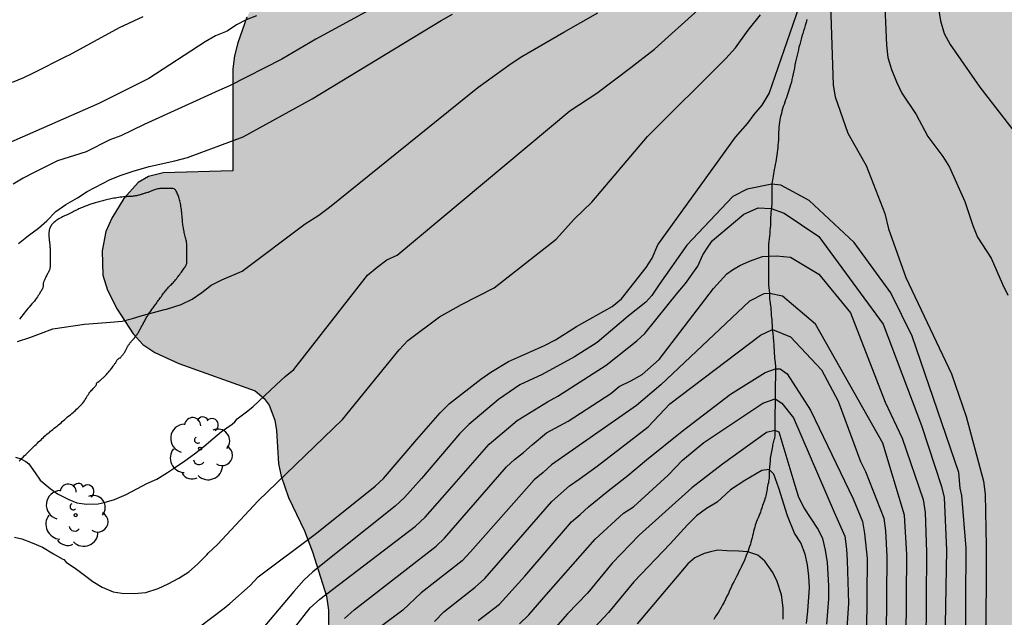
# Model space of a CAD drawing. Units: millimetres. Extents: x 584843 to 585194, y 4793790 to 4794040.
# Drawn here: x 585125 to 585161, y 4793880 to 4793902 of the extents above; entities that cross this region are included whole.
import ezdxf

# ---------------------------------------------------------------- set-up
doc = ezdxf.new("R2010")
doc.units = ezdxf.units.MM
for name, color, linetype in [('020104', 34, 'Continuous'), ('050103', 4, 'Continuous'), ('070104', 3, 'Continuous'), ('100106', 63, 'Continuous'), ('100202', 3, 'Continuous'), ('990504', 63, 'Continuous')]:
    doc.layers.add(name, color=color, linetype=linetype)
doc.layers.add('020105', color=24, linetype='Continuous', lineweight=30)

# ---------------------------------------------------------------- blocks, each defined once
blk = doc.blocks.new('ARBOL')
blk.add_circle((0, 0), 0.0587)
for centre, radius, start, end in [((-0.28, 0.855), 0.3, 359.2878, 173.6078), ((0.097, 0.97), 0.21, 23.1565, 160.4665), ((0.438, 0.881), 0.24, 301.578, 139.328), ((-0.564, 0.381), 0.532, 92.28, 254.58), ((-0.091, 0.321), 0.12, 119.14, 310.56), ((0.656, 0.288), 0.443, 319.8556, 114.7656), ((0.819, -0.249), 0.383, 235.5275, 62.0275), ((-0.556, -0.339), 0.555, 142.64, 266.54), ((-0.039, -0.384), 0.21, 189.64, 323.88), ((0.299, -0.624), 0.532, 224.67, 0.24), ((-0.301, -0.676), 0.45, 213.78, 295.32)]:
    blk.add_arc(centre, radius, start, end)

msp = doc.modelspace()

# ---------------------------------------------------------------- hatches: boundary and pattern name
at = {"layer": '990504'}
msp.add_hatch(color=256, dxfattribs=at).paths.add_polyline_path([(585127.957, 4793790.177), (585194.065, 4793790.176), (585194.067, 4793877.966), (585192.7, 4793878.679), (585192.024, 4793879.243), (585191.612, 4793879.735), (585191.216, 4793880.335), (585191.18, 4793881.083), (585190.932, 4793881.927), (585190.172, 4793883.663), (585189.844, 4793884.307), (585189.448, 4793884.911), (585188.612, 4793885.935), (585186.912, 4793887.851), (585186.764, 4793888.179), (585186.696, 4793888.567), (585186.728, 4793889.115), (585187.008, 4793889.767), (585187.332, 4793890.251), (585188.136, 4793891.247), (585188.896, 4793892.427), (585189.024, 4793892.563), (585190.344, 4793893.327), (585191.388, 4793894.219), (585192, 4793894.919), (585193.304, 4793896.675), (585193.556, 4793897.199), (585193.7, 4793897.735), (585193.748, 4793898.467), (585193.716, 4793898.855), (585193.592, 4793899.479), (585193.424, 4793899.915), (585193.18, 4793900.335), (585192.74, 4793900.883), (585191.852, 4793901.862), (585191.38, 4793902.318), (585190.888, 4793902.718), (585190.216, 4793903.214), (585189.684, 4793903.534), (585188.932, 4793903.843), (585188.332, 4793903.971), (585187.545, 4793903.991), (585186.961, 4793903.919), (585186.597, 4793903.795), (585186.113, 4793903.511), (585185.833, 4793903.295), (585185.589, 4793903.039), (585184.941, 4793902.223), (585184.293, 4793901.323), (585184.009, 4793901.067), (585183.689, 4793900.875), (585183.185, 4793900.735), (585182.701, 4793900.731), (585182.385, 4793900.807), (585181.953, 4793901.015), (585181.601, 4793901.283), (585181.341, 4793901.587), (585181.229, 4793901.799), (585181.181, 4793902.107), (585181.193, 4793902.915), (585181.705, 4793904.059), (585181.849, 4793904.515), (585181.861, 4793905.735), (585181.825, 4793906.279), (585181.705, 4793906.759), (585181.433, 4793907.415), (585181.137, 4793907.903), (585180.701, 4793908.479), (585180.325, 4793908.847), (585180.041, 4793909.035), (585179.745, 4793909.167), (585179.057, 4793909.339), (585178.497, 4793909.419), (585177.485, 4793909.491), (585175.077, 4793909.511), (585173.837, 4793909.603), (585172.877, 4793909.779), (585172.457, 4793909.931), (585172.085, 4793910.123), (585171.737, 4793910.399), (585171.341, 4793910.855), (585170.885, 4793911.459), (585170.209, 4793912.503), (585169.593, 4793913.579), (585168.753, 4793915.275), (585168.477, 4793915.923), (585168.325, 4793916.551), (585168.273, 4793917.495), (585168.289, 4793922.054), (585168.437, 4793922.874), (585168.933, 4793924.658), (585169.021, 4793925.566), (585169.01, 4793926.03), (585168.898, 4793926.706), (585168.77, 4793927.122), (585168.382, 4793928.07), (585168.294, 4793928.434), (585168.266, 4793929.022), (585168.358, 4793929.61), (585169.27, 4793931.866), (585169.622, 4793932.93), (585170.054, 4793934.678), (585170.506, 4793937.43), (585170.898, 4793938.81), (585171.21, 4793939.266), (585171.962, 4793940.086), (585172.506, 4793940.762), (585173.33, 4793942.042), (585173.798, 4793942.862), (585174.094, 4793943.642), (585174.426, 4793944.886), (585174.546, 4793945.662), (585174.55, 4793946.534), (585174.65, 4793946.85), (585174.814, 4793947.05), (585175.886, 4793948.086), (585176.81, 4793949.197), (585177.438, 4793950.109), (585177.758, 4793950.717), (585177.922, 4793951.125), (585178.046, 4793951.529), (585178.162, 4793952.125), (585178.21, 4793953.449), (585178.114, 4793954.169), (585177.758, 4793955.397), (585178.098, 4793955.781), (585179.122, 4793957.421), (585179.754, 4793958.765), (585179.934, 4793959.329), (585180.014, 4793959.785), (585180.054, 4793960.873), (585179.978, 4793961.985), (585179.818, 4793963.077), (585179.598, 4793963.937), (585179.59, 4793964.117), (585179.638, 4793964.205), (585180.066, 4793964.605), (585181.434, 4793966.329), (585181.754, 4793966.813), (585181.918, 4793967.137), (585182.082, 4793967.629), (585182.186, 4793968.233), (585182.202, 4793970.057), (585182.874, 4793970.925), (585183.118, 4793971.309), (585183.342, 4793971.813), (585183.542, 4793972.549), (585183.622, 4793973.289), (585183.618, 4793975.317), (585183.442, 4793976.197), (585183.026, 4793977.157), (585182.63, 4793977.865), (585181.978, 4793978.897), (585181.938, 4793979.085), (585181.806, 4793979.373), (585181.362, 4793980.077), (585180.966, 4793980.588), (585180.69, 4793980.824), (585180.286, 4793981.072), (585178.546, 4793981.837), (585178.226, 4793981.933), (585177.778, 4793982.005), (585176.926, 4793982.021), (585176.638, 4793981.985), (585176.015, 4793981.789), (585174.827, 4793981.145), (585174.151, 4793980.637), (585173.331, 4793979.701), (585172.939, 4793979.081), (585172.091, 4793977.489), (585171.687, 4793976.581), (585171.551, 4793976.041), (585171.511, 4793975.501), (585171.51, 4793973.205), (585171.558, 4793972.429), (585171.73, 4793971.497), (585172.198, 4793969.877), (585172.254, 4793969.441), (585172.246, 4793969.165), (585172.13, 4793968.717), (585171.914, 4793968.321), (585171.57, 4793967.921), (585171.106, 4793967.529), (585170.954, 4793967.461), (585170.486, 4793967.565), (585169.846, 4793967.601), (585169.43, 4793967.529), (585169.01, 4793967.393), (585167.222, 4793966.537), (585166.49, 4793966.073), (585165.61, 4793965.225), (585165.202, 4793964.961), (585162.743, 4793963.977), (585161.719, 4793963.609), (585161.163, 4793963.349), (585157.963, 4793961.354), (585157.611, 4793961.106), (585156.439, 4793960.134), (585155.855, 4793959.694), (585155.531, 4793959.518), (585154.795, 4793959.426), (585153.895, 4793959.422), (585153.263, 4793959.538), (585152.031, 4793959.938), (585151.483, 4793960.034), (585150.947, 4793960.014), (585150.599, 4793959.918), (585150.247, 4793959.762), (585149.711, 4793959.43), (585149.175, 4793959.03), (585148.183, 4793958.122), (585147.759, 4793957.642), (585147.039, 4793956.634), (585146.519, 4793955.998), (585145.995, 4793955.242), (585145.719, 4793954.718), (585145.607, 4793954.41), (585145.351, 4793953.31), (585145.067, 4793952.626), (585144.595, 4793951.854), (585144.131, 4793951.394), (585143.623, 4793951.154), (585143.155, 4793951.082), (585142.659, 4793951.15), (585141.651, 4793951.494), (585141.099, 4793951.506), (585140.695, 4793951.386), (585140.151, 4793951.07), (585139.607, 4793950.634), (585138.903, 4793949.974), (585138.499, 4793949.498), (585137.199, 4793948.77), (585136.763, 4793948.566), (585135.371, 4793948.194), (585134.527, 4793947.842), (585133.915, 4793947.478), (585133.687, 4793947.298), (585133.075, 4793946.666), (585132.787, 4793946.175), (585132.595, 4793945.503), (585132.571, 4793943.063), (585132.471, 4793942.575), (585132.283, 4793942.211), (585132.115, 4793941.987), (585131.331, 4793941.275), (585130.999, 4793940.871), (585130.735, 4793940.347), (585130.603, 4793939.891), (585130.559, 4793939.407), (585130.591, 4793938.723), (585130.815, 4793938.123), (585131.163, 4793937.651), (585132.043, 4793936.991), (585134.279, 4793935.555), (585135.739, 4793934.411), (585136.163, 4793934.147), (585136.675, 4793933.915), (585137.155, 4793933.787), (585137.615, 4793933.743), (585138.079, 4793933.751), (585138.847, 4793933.891), (585140.247, 4793934.295), (585140.854, 4793934.423), (585142.246, 4793934.555), (585142.87, 4793934.567), (585143.29, 4793934.523), (585143.706, 4793934.347), (585144.146, 4793934.015), (585144.37, 4793933.763), (585144.646, 4793933.355), (585144.958, 4793932.671), (585145.094, 4793932.255), (585145.146, 4793931.959), (585145.142, 4793929.219), (585144.978, 4793928.495), (585144.454, 4793927.131), (585144.206, 4793926.179), (585144.11, 4793925.351), (585144.11, 4793924.431), (585144.194, 4793923.975), (585144.442, 4793923.367), (585144.994, 4793922.459), (585145.958, 4793921.163), (585146.45, 4793920.271), (585146.698, 4793919.579), (585146.742, 4793918.823), (585146.642, 4793918.255), (585146.214, 4793917.347), (585145.434, 4793916.131), (585145.23, 4793915.499), (585145.15, 4793914.839), (585145.158, 4793913.915), (585145.282, 4793913.351), (585145.422, 4793913.019), (585146.306, 4793911.539), (585146.434, 4793911.135), (585146.45, 4793910.775), (585146.346, 4793910.471), (585146.102, 4793910.055), (585145.746, 4793909.687), (585145.29, 4793909.443), (585144.042, 4793908.991), (585143.818, 4793908.871), (585143.502, 4793908.647), (585142.886, 4793908.071), (585142.534, 4793907.803), (585139.878, 4793907.771), (585139.202, 4793907.627), (585138.326, 4793907.307), (585137.602, 4793906.956), (585136.218, 4793906.132), (585135.214, 4793905.388), (585134.546, 4793904.628), (585133.878, 4793903.6), (585133.282, 4793902.424), (585132.938, 4793901.464), (585132.818, 4793900.984), (585132.758, 4793900.504), (585132.754, 4793896.704), (585130.166, 4793896.628), (585129.618, 4793896.496), (585129.234, 4793896.268), (585128.698, 4793895.68), (585128.258, 4793894.944), (585128.034, 4793894.456), (585127.902, 4793893.732), (585127.926, 4793892.828), (585128.094, 4793892.264), (585128.454, 4793891.568), (585129.05, 4793890.648), (585129.406, 4793890.244), (585129.862, 4793889.956), (585130.754, 4793889.544), (585133.59, 4793888.52), (585133.926, 4793888.244), (585134.114, 4793887.988), (585134.318, 4793887.44), (585134.386, 4793887.052), (585134.462, 4793885.816), (585134.558, 4793885.348), (585134.83, 4793884.556), (585135.426, 4793883.316), (585135.726, 4793882.544), (585136.237, 4793880.888), (585136.321, 4793880.372), (585136.325, 4793879.28), (585136.253, 4793878.932), (585136.069, 4793878.56), (585135.621, 4793878.008), (585135.269, 4793877.416), (585134.945, 4793876.7), (585134.733, 4793876.068), (585134.597, 4793875.5), (585134.489, 4793874.764), (585134.469, 4793874.205), (585134.533, 4793873.621), (585134.629, 4793873.285), (585134.829, 4793872.817), (585135.565, 4793871.657), (585135.881, 4793871.273), (585137.905, 4793869.173), (585139.533, 4793867.237), (585139.921, 4793866.665), (585140.037, 4793866.253), (585140.033, 4793865.845), (585139.921, 4793865.545), (585138.629, 4793863.677), (585138.405, 4793863.257), (585138.305, 4793862.957), (585138.237, 4793862.493), (585138.217, 4793859.513), (585138.129, 4793859.113), (585137.781, 4793858.193), (585137.761, 4793857.493), (585137.701, 4793857.189), (585137.413, 4793856.265), (585137.313, 4793855.689), (585137.313, 4793855.029), (585137.525, 4793853.857), (585137.641, 4793852.637), (585137.853, 4793851.857), (585138.245, 4793850.897), (585138.737, 4793849.933), (585139.473, 4793848.921), (585140.221, 4793847.981), (585140.333, 4793847.821), (585140.457, 4793847.481), (585140.465, 4793847.061), (585140.329, 4793846.649), (585139.417, 4793845.377), (585139.113, 4793844.701), (585139.021, 4793844.597), (585139.049, 4793843.601), (585139.369, 4793841.117), (585139.501, 4793840.705), (585139.665, 4793840.453), (585140.748, 4793839.197), (585141.232, 4793838.773), (585142.876, 4793837.569), (585144.012, 4793836.673), (585144.58, 4793836.157), (585144.968, 4793835.641), (585145.052, 4793835.357), (585145.02, 4793834.873), (585144.196, 4793833.249), (585143.852, 4793832.266), (585143.816, 4793831.718), (585143.868, 4793831.254), (585144.048, 4793830.754), (585144.516, 4793830.046), (585144.748, 4793829.794), (585145.448, 4793829.186), (585145.984, 4793828.514), (585146.392, 4793828.074), (585147.064, 4793827.514), (585147.376, 4793827.178), (585147.564, 4793826.814), (585147.656, 4793826.21), (585147.612, 4793825.878), (585147.536, 4793825.662), (585147.392, 4793825.382), (585147.2, 4793825.166), (585146.348, 4793824.666), (585145.36, 4793824.174), (585143.98, 4793823.282), (585142.412, 4793822.358), (585141.848, 4793821.958), (585141.484, 4793821.634), (585141.28, 4793821.39), (585141.028, 4793820.974), (585140.784, 4793820.358), (585140.604, 4793819.642), (585140.588, 4793819.046), (585140.648, 4793818.734), (585140.944, 4793818.106), (585142.036, 4793816.422), (585142.492, 4793815.614), (585143.008, 4793814.494), (585143.024, 4793814.182), (585142.396, 4793813.698), (585141.936, 4793813.254), (585141.476, 4793812.75), (585141.08, 4793812.178), (585140.772, 4793811.542), (585140.524, 4793810.854), (585140.012, 4793808.926), (585139.76, 4793808.374), (585139.408, 4793807.79), (585139.068, 4793807.394), (585137.732, 4793806.062), (585136.56, 4793804.758), (585135.164, 4793803.371), (585134.84, 4793802.991), (585134.488, 4793802.471), (585134.272, 4793802.071), (585134.116, 4793801.635), (585134.032, 4793801.167), (585133.94, 4793800.135), (585133.772, 4793799.727), (585133.584, 4793799.451), (585133.228, 4793799.047), (585131.464, 4793797.375), (585131.128, 4793796.967), (585130.948, 4793796.679), (585130.72, 4793796.247), (585130.392, 4793795.423), (585130.048, 4793794.363), (585129.836, 4793793.871), (585129.764, 4793793.423), (585129.316, 4793792.623), (585128.732, 4793791.423)])

# ---------------------------------------------------------------- linework, layer by layer
at = {"layer": '020104', "flags": 128}
for points, elevation in [([(585158.292, 4793907.171), (585159.079, 4793902.28), (585159.213, 4793901.818), (585159.446, 4793901.402), (585160.548, 4793899.816), (585162.158, 4793897.733)], 39), ([(585124.675, 4793886.065), (585124.877, 4793885.997), (585125.055, 4793885.899), (585125.171, 4793885.807), (585125.405, 4793885.471), (585125.595, 4793885.209), (585125.957, 4793884.889), (585126.237, 4793884.693), (585126.651, 4793884.491), (585126.951, 4793884.367), (585127.311, 4793884.307), (585127.743, 4793884.325), (585127.975, 4793884.369), (585128.361, 4793884.483), (585128.789, 4793884.669), (585129.209, 4793884.899), (585129.555, 4793885.077), (585129.935, 4793885.237), (585130.327, 4793885.485), (585130.625, 4793885.687), (585130.971, 4793885.917), (585131.329, 4793886.179), (585131.677, 4793886.459), (585132.009, 4793886.743), (585132.337, 4793887.011), (585132.731, 4793887.289), (585132.833, 4793887.377), (585132.917, 4793887.481), (585133.263, 4793887.741), (585133.503, 4793887.933), (585134.369, 4793888.744), (585134.705, 4793889.064), (585135.031, 4793889.323), (585137.77, 4793892.822), (585138.124, 4793893.12), (585138.491, 4793893.394), (585138.874, 4793893.573), (585145.291, 4793898.935), (585146.293, 4793899.595), (585147.567, 4793900.546), (585147.903, 4793900.812), (585148.445, 4793901.225), (585148.962, 4793901.707), (585152.004, 4793904.441)], 39), ([(585131.015, 4793879.363), (585132.439, 4793880.449), (585132.648, 4793880.618), (585133.406, 4793881.282), (585133.698, 4793881.608), (585135.869, 4793883.234), (585138.052, 4793884.977), (585138.365, 4793885.272), (585139.6, 4793886.722), (585140.475, 4793887.713), (585140.821, 4793888.059), (585141.982, 4793888.96), (585142.356, 4793889.214), (585143.013, 4793889.616), (585144.348, 4793890.213), (585144.759, 4793890.423), (585145.538, 4793890.92), (585146.863, 4793891.661), (585147.217, 4793891.952), (585148.128, 4793893.11), (585148.352, 4793893.454), (585148.568, 4793893.952), (585151.452, 4793897.957), (585151.918, 4793898.483), (585152.156, 4793898.807), (585152.451, 4793899.154), (585152.712, 4793899.588), (585154.274, 4793904.109)], 37), ([(585154.936, 4793904.389), (585155.092, 4793899.886), (585155.165, 4793899.456), (585155.63, 4793898.107), (585156.316, 4793896.9), (585157.015, 4793895.125), (585157.142, 4793894.549), (585157.789, 4793892.735), (585159.487, 4793889.154), (585160.033, 4793887.574), (585160.679, 4793885.162), (585160.747, 4793884.688), (585160.775, 4793882.75), (585160.767, 4793878.897), (585160.515, 4793876.479), (585160.501, 4793875.351), (585160.521, 4793874.885), (585160.59, 4793874.437), (585161.154, 4793872.066), (585162.421, 4793867.858)], 37), ([(585140.105, 4793903.935), (585135.842, 4793901.597), (585134.577, 4793900.86), (585132.631, 4793899.861), (585132.239, 4793899.689), (585129.465, 4793898.427), (585128.585, 4793898.008), (585128.187, 4793897.854), (585127.304, 4793897.418), (585126.239, 4793897.075)], 42), ([(585156.988, 4793903.374), (585157.076, 4793901.382), (585157.125, 4793900.923), (585157.262, 4793900.474), (585157.441, 4793900.012), (585157.643, 4793899.59), (585158.179, 4793898.795), (585158.605, 4793897.989), (585159.164, 4793897.238), (585159.416, 4793896.846), (585159.993, 4793895.561), (585160.286, 4793894.673), (585160.462, 4793894.245), (585160.973, 4793893.461), (585161.385, 4793892.489), (585161.584, 4793892.081)], 38), ([(585133.635, 4793902.465), (585133.253, 4793902.317), (585132.888, 4793902.13), (585132.541, 4793901.905), (585132.112, 4793901.725), (585131.727, 4793901.501), (585129.629, 4793900.143), (585127.771, 4793899.211), (585124.105, 4793897.597)], 43), ([(585124.637, 4793883.085), (585124.911, 4793883.025), (585125.293, 4793882.875), (585125.671, 4793882.709), (585126.089, 4793882.463), (585126.403, 4793882.275), (585126.469, 4793882.253), (585126.557, 4793882.155), (585126.945, 4793881.893), (585127.243, 4793881.667), (585127.551, 4793881.441), (585127.895, 4793881.223), (585128.311, 4793881.047), (585128.623, 4793880.997), (585129.091, 4793880.993), (585129.523, 4793881.031), (585129.981, 4793881.171), (585130.357, 4793881.345), (585130.747, 4793881.557), (585131.117, 4793881.793), (585131.445, 4793882.077), (585131.785, 4793882.431), (585131.841, 4793882.49), (585132.19, 4793882.815), (585133.694, 4793884.435), (585136.842, 4793887.454), (585138.946, 4793890.052), (585139.273, 4793890.403), (585140.443, 4793891.278), (585141.258, 4793891.731), (585142.476, 4793892.352), (585144.789, 4793894.17), (585145.462, 4793894.92), (585146.108, 4793895.541), (585147.916, 4793897.662), (585148.186, 4793897.984), (585151.099, 4793900.879), (585151.454, 4793901.284), (585151.933, 4793901.943), (585152.391, 4793902.501)], 38), ([(585124.783, 4793894.003), (585125.155, 4793894.299), (585125.527, 4793894.579), (585125.839, 4793894.847), (585126.179, 4793895.191), (585126.551, 4793895.459), (585126.983, 4793895.705), (585127.338, 4793895.936), (585128.189, 4793896.378), (585128.606, 4793896.55), (585129.048, 4793896.697), (585129.644, 4793896.869), (585130.6, 4793897.074), (585131.069, 4793897.206), (585133.148, 4793897.975), (585135.711, 4793899.388), (585140.504, 4793902.292), (585140.929, 4793902.529)], 41), ([(585129.413, 4793902.437), (585128.529, 4793902.019), (585126.669, 4793901.011), (585126.559, 4793900.954)], 44), ([(585126.559, 4793900.954), (585126.165, 4793900.765), (585125.721, 4793900.541), (585125.357, 4793900.349), (585124.975, 4793900.167), (585124.553, 4793899.987)], 44), ([(585126.239, 4793897.075), (585125.367, 4793896.639), (585124.961, 4793896.433), (585124.585, 4793896.209)], 42), ([(585160.017, 4793878.78), (585160.037, 4793882.674), (585159.877, 4793884.631), (585159.808, 4793884.906), (585159.77, 4793885.484), (585158.028, 4793890.555), (585157.235, 4793892.176), (585155.865, 4793894.039), (585154.201, 4793895.601), (585153.14, 4793896.175), (585152.813, 4793896.216), (585151.888, 4793896.029), (585151.358, 4793895.757), (585149.649, 4793893.944), (585148.612, 4793892.475), (585148.341, 4793892.069), (585148.12, 4793891.824), (585147.458, 4793891.308), (585146.307, 4793890.324), (585145.473, 4793889.784), (585144.268, 4793889.127), (585143.438, 4793888.746), (585142.641, 4793888.201), (585141.535, 4793887.28), (585141.189, 4793886.93), (585139.772, 4793885.27), (585139.149, 4793884.565), (585138.793, 4793884.235), (585135.729, 4793881.799), (585135.4, 4793881.483), (585135.023, 4793881.064), (585133.738, 4793879.54)], 36), ([(585136.912, 4793880.055), (585137.265, 4793880.379), (585140.317, 4793882.755), (585140.633, 4793883.049), (585142.934, 4793885.698), (585143.231, 4793885.972), (585143.574, 4793886.239), (585143.892, 4793886.522), (585144.431, 4793886.96), (585145.229, 4793887.397), (585146.815, 4793888.432), (585147.134, 4793888.686), (585147.562, 4793888.899), (585147.982, 4793889.139), (585148.618, 4793889.685), (585150.635, 4793892.328), (585151.136, 4793892.873), (585151.342, 4793893.02), (585151.622, 4793893.183), (585151.976, 4793893.345), (585152.462, 4793893.521), (585152.686, 4793893.536), (585152.977, 4793893.551), (585153.508, 4793893.492), (585154.553, 4793892.858), (585155.74, 4793891.429), (585157.019, 4793888.109), (585157.656, 4793886.763), (585158.436, 4793884.484), (585158.511, 4793884.001), (585158.563, 4793882.521), (585158.531, 4793879.003)], 34), ([(585157.805, 4793879.284), (585157.825, 4793882.445), (585157.747, 4793883.9), (585156.94, 4793886.581), (585154.436, 4793891.002), (585153.199, 4793892.048), (585152.718, 4793892.151), (585152.506, 4793892.137), (585151.976, 4793891.857), (585148.676, 4793888.749), (585147.769, 4793887.983), (585144.983, 4793886.039), (585144.611, 4793885.773), (585144.298, 4793885.483), (585143.963, 4793885.222), (585141.598, 4793882.541), (585141.291, 4793882.203), (585139.762, 4793881.017), (585139.083, 4793880.366), (585138.303, 4793879.793)], 33), ([(585140.262, 4793879.95), (585140.603, 4793880.304), (585141.769, 4793881.221), (585142.121, 4793881.532), (585142.391, 4793881.844), (585144.621, 4793884.416), (585145.287, 4793884.99), (585145.639, 4793885.246), (585146.312, 4793885.73), (585148.21, 4793887.183), (585149.011, 4793888.048), (585152.388, 4793890.597), (585152.831, 4793890.807), (585153.508, 4793890.53), (585154.657, 4793889.301), (585155.275, 4793888.144), (585156.108, 4793885.896), (585156.291, 4793885.524), (585156.979, 4793883.795), (585157.033, 4793883.323), (585157.088, 4793882.368), (585157.065, 4793879.406)], 32), ([(585141.884, 4793879.991), (585142.679, 4793880.594), (585143.624, 4793881.638), (585145.36, 4793883.649), (585145.681, 4793883.922), (585145.987, 4793884.214), (585146.716, 4793884.805), (585147.456, 4793885.376), (585148.144, 4793885.96), (585149.478, 4793887.032), (585151.275, 4793888.402), (585152.556, 4793889.213), (585152.942, 4793889.345), (585153.116, 4793889.345), (585153.381, 4793889.154), (585154.25, 4793887.813), (585155.829, 4793884.513), (585156.176, 4793883.672), (585156.252, 4793883.218), (585156.35, 4793882.292), (585156.324, 4793879.527)], 31), ([(585154.852, 4793879.85), (585154.928, 4793880.79), (585154.932, 4793881.272), (585154.876, 4793882.139), (585154.801, 4793882.597), (585154.704, 4793883.04), (585154.506, 4793883.424), (585154.009, 4793884.181), (585153.807, 4793884.562), (585153.67, 4793885.009), (585153.08, 4793886.987), (585152.922, 4793887.053), (585152.609, 4793886.972), (585150.967, 4793885.793), (585149.832, 4793884.919), (585147.871, 4793883.154), (585146.863, 4793882.121), (585145.949, 4793881.007), (585145.205, 4793880.234), (585144.582, 4793879.524)], 29), ([(585154.093, 4793879.871), (585154.153, 4793880.338), (585154.204, 4793881.207), (585154.183, 4793881.634), (585154.138, 4793882.062), (585154.043, 4793882.451), (585153.886, 4793882.877), (585153.648, 4793883.232), (585153.389, 4793883.877), (585153.065, 4793884.908), (585152.888, 4793885.424), (585152.714, 4793885.6), (585152.431, 4793885.568), (585151.798, 4793885.188), (585151.268, 4793884.849), (585150.78, 4793884.386), (585150.381, 4793884.146), (585150.007, 4793883.874), (585149.672, 4793883.545), (585149.027, 4793882.841), (585147.67, 4793881.429), (585146.73, 4793880.286), (585143.645, 4793876.98)], 28), ([(585153.227, 4793880.031), (585153.227, 4793880.458), (585153.168, 4793880.945), (585153.006, 4793881.431), (585152.844, 4793881.77), (585152.549, 4793882.197), (585152.284, 4793882.418), (585151.911, 4793882.545), (585151.562, 4793882.565), (585151.135, 4793882.58), (585150.797, 4793882.595), (585150.531, 4793882.536), (585150.296, 4793882.477), (585149.942, 4793882.315), (585149.687, 4793882.091), (585147.803, 4793879.861)], 27)]:
    msp.add_lwpolyline(points, dxfattribs=dict(at, elevation=elevation))
at = {"layer": '020105', "flags": 128}
for points, elevation in [([(585124.749, 4793890.357), (585125.207, 4793890.509), (585125.603, 4793890.661), (585126.061, 4793890.837), (585127.235, 4793891.005), (585127.725, 4793891.041), (585128.201, 4793891.083), (585128.637, 4793891.121), (585129.023, 4793891.215), (585129.383, 4793891.323), (585129.805, 4793891.441), (585130.081, 4793891.513), (585130.219, 4793891.549), (585130.295, 4793891.568), (585130.839, 4793891.735), (585131.239, 4793891.939), (585131.601, 4793892.179), (585131.953, 4793892.454), (585132.343, 4793892.65), (585133.102, 4793892.98), (585135.445, 4793894.741), (585135.952, 4793895.063), (585136.353, 4793895.351), (585141.867, 4793899.811), (585143.108, 4793900.702), (585143.505, 4793900.956), (585145.073, 4793901.86), (585146.338, 4793902.582)], 40), ([(585135.046, 4793879.714), (585135.634, 4793880.456), (585135.993, 4793880.782), (585139.552, 4793883.494), (585139.914, 4793883.833), (585140.551, 4793884.555), (585142.295, 4793886.546), (585143.334, 4793887.425), (585144.463, 4793888.122), (585144.852, 4793888.328), (585146.649, 4793889.475), (585147.783, 4793890.383), (585148.081, 4793890.658), (585149.305, 4793892.187), (585149.591, 4793892.511), (585150.053, 4793893.162), (585150.237, 4793893.588), (585150.458, 4793893.911), (585150.605, 4793894.118), (585151.769, 4793895.09), (585152.299, 4793895.326), (585152.789, 4793895.311), (585153.272, 4793895.134), (585154.554, 4793894.261), (585156.95, 4793891.01), (585158.381, 4793887.233), (585159.119, 4793884.971), (585159.221, 4793884.562), (585159.3, 4793882.598), (585159.225, 4793878.448)], 35), ([(585143.421, 4793879.856), (585143.765, 4793880.196), (585144.414, 4793880.936), (585146.237, 4793883.011), (585147.294, 4793883.983), (585147.667, 4793884.216), (585148.948, 4793885.39), (585149.488, 4793885.949), (585150.273, 4793886.6), (585152.476, 4793888.066), (585152.926, 4793888.228), (585153.175, 4793888.063), (585153.617, 4793887.518), (585155.122, 4793884.014), (585155.522, 4793883.119), (585155.582, 4793882.642), (585155.613, 4793882.216), (585155.657, 4793880.63), (585155.592, 4793879.707)], 30)]:
    msp.add_lwpolyline(points, dxfattribs=dict(at, elevation=elevation))
at = {"layer": '050103'}
msp.add_polyline3d([(585154.114, 4793902.334, 36.61), (585154.082, 4793902.222, 36.59), (585154.054, 4793902.114, 36.574), (585154.022, 4793902.01, 36.558), (585153.99, 4793901.914, 36.546), (585153.962, 4793901.818, 36.534), (585153.93, 4793901.714, 36.53), (585153.902, 4793901.606, 36.53), (585153.874, 4793901.502, 36.53), (585153.846, 4793901.402, 36.53), (585153.818, 4793901.306, 36.53), (585153.794, 4793901.21, 36.53), (585153.77, 4793901.11, 36.53), (585153.746, 4793901.006, 36.534), (585153.71, 4793900.854, 36.55), (585153.69, 4793900.758, 36.562), (585153.666, 4793900.65, 36.578), (585153.646, 4793900.53, 36.594), (585153.626, 4793900.422, 36.602), (585153.602, 4793900.31, 36.602), (585153.582, 4793900.206, 36.602), (585153.558, 4793900.098, 36.598), (585153.534, 4793900.002, 36.59), (585153.506, 4793899.91, 36.59), (585153.478, 4793899.822, 36.594), (585153.454, 4793899.738, 36.598), (585153.43, 4793899.658, 36.606), (585153.378, 4793899.506, 36.614), (585153.35, 4793899.426, 36.614), (585153.318, 4793899.342, 36.614), (585153.29, 4793899.258, 36.61), (585153.262, 4793899.178, 36.606), (585153.234, 4793899.094, 36.602), (585153.206, 4793899.01, 36.602), (585153.186, 4793898.926, 36.602), (585153.162, 4793898.842, 36.602), (585153.142, 4793898.762, 36.602), (585153.122, 4793898.682, 36.602), (585153.106, 4793898.602, 36.602), (585153.094, 4793898.514, 36.598), (585153.082, 4793898.422, 36.598), (585153.07, 4793898.33, 36.598), (585153.066, 4793898.234, 36.602), (585153.062, 4793898.138, 36.606), (585153.058, 4793898.042, 36.606), (585153.054, 4793897.942, 36.606), (585153.05, 4793897.85, 36.594), (585153.042, 4793897.754, 36.574), (585153.034, 4793897.662, 36.55), (585153.026, 4793897.57, 36.518), (585153.018, 4793897.482, 36.482), (585153.006, 4793897.394, 36.45), (585152.998, 4793897.306, 36.418), (585152.986, 4793897.218, 36.386), (585152.97, 4793897.13, 36.358), (585152.954, 4793897.038, 36.33), (585152.934, 4793896.946, 36.298), (585152.914, 4793896.854, 36.27), (585152.894, 4793896.762, 36.246), (585152.882, 4793896.67, 36.214), (585152.866, 4793896.59, 36.182), (585152.854, 4793896.51, 36.146), (585152.846, 4793896.438, 36.11), (585152.834, 4793896.366, 36.078), (585152.822, 4793896.294, 36.042), (585152.814, 4793896.222, 36.01), (585152.806, 4793896.15, 35.982), (585152.806, 4793896.082, 35.954), (585152.806, 4793896.027, 35.926), (585152.806, 4793895.979, 35.902), (585152.806, 4793895.939, 35.874), (585152.806, 4793895.907, 35.846), (585152.806, 4793895.887, 35.818), (585152.806, 4793895.867, 35.598), (585152.806, 4793895.835, 35.61), (585152.806, 4793895.799, 35.614), (585152.806, 4793895.779, 35.598), (585152.806, 4793895.751, 35.57), (585152.806, 4793895.723, 35.53), (585152.806, 4793895.691, 35.474), (585152.806, 4793895.651, 35.414), (585152.806, 4793895.611, 35.346), (585152.806, 4793895.563, 35.282), (585152.802, 4793895.511, 35.218), (585152.802, 4793895.455, 35.154), (585152.798, 4793895.391, 35.09), (585152.79, 4793895.319, 35.03), (585152.782, 4793895.243, 34.97), (585152.774, 4793895.159, 34.906), (585152.77, 4793895.075, 34.846), (585152.762, 4793894.983, 34.786), (585152.762, 4793894.891, 34.73), (585152.758, 4793894.791, 34.674), (585152.754, 4793894.687, 34.618), (585152.746, 4793894.587, 34.562), (585152.738, 4793894.483, 34.51), (585152.73, 4793894.379, 34.454), (585152.718, 4793894.279, 34.402), (585152.71, 4793894.179, 34.354), (585152.698, 4793894.083, 34.302), (585152.69, 4793893.987, 34.25), (585152.686, 4793893.891, 34.198), (585152.686, 4793893.799, 34.15), (585152.686, 4793893.703, 34.098), (585152.686, 4793893.623, 34.054), (585152.686, 4793893.527, 34.002), (585152.686, 4793893.447, 33.958), (585152.686, 4793893.359, 33.91), (585152.686, 4793893.279, 33.87), (585152.686, 4793893.203, 33.822), (585152.686, 4793893.123, 33.774), (585152.686, 4793893.055, 33.734), (585152.686, 4793892.991, 33.69), (585152.686, 4793892.927, 33.646), (585152.686, 4793892.867, 33.606), (585152.686, 4793892.807, 33.554), (585152.686, 4793892.751, 33.506), (585152.686, 4793892.691, 33.458), (585152.686, 4793892.611, 33.39), (585152.686, 4793892.559, 33.346), (585152.686, 4793892.511, 33.302), (585152.69, 4793892.447, 33.25), (585152.694, 4793892.375, 33.186), (585152.698, 4793892.331, 33.146), (585152.706, 4793892.279, 33.102), (585152.714, 4793892.231, 33.058), (585152.718, 4793892.179, 33.014), (585152.718, 4793892.131, 32.97), (585152.718, 4793892.075, 32.926), (585152.718, 4793892.027, 32.886), (585152.722, 4793891.975, 32.846), (585152.726, 4793891.923, 32.81), (585152.734, 4793891.871, 32.77), (585152.742, 4793891.815, 32.718), (585152.75, 4793891.759, 32.666), (585152.758, 4793891.703, 32.61), (585152.766, 4793891.627, 32.53), (585152.774, 4793891.519, 32.43), (585152.778, 4793891.463, 32.378), (585152.786, 4793891.343, 32.274), (585152.794, 4793891.243, 32.202), (585152.802, 4793891.179, 32.162), (585152.81, 4793891.087, 32.118), (585152.818, 4793890.951, 32.066), (585152.826, 4793890.859, 32.03), (585152.834, 4793890.775, 31.99), (585152.85, 4793890.631, 31.906), (585152.854, 4793890.563, 31.862), (585152.862, 4793890.487, 31.818), (585152.87, 4793890.403, 31.774), (585152.874, 4793890.335, 31.734), (585152.878, 4793890.259, 31.69), (585152.882, 4793890.191, 31.65), (585152.886, 4793890.127, 31.61), (585152.89, 4793890.063, 31.566), (585152.894, 4793889.995, 31.526), (585152.898, 4793889.931, 31.486), (585152.906, 4793889.811, 31.406), (585152.91, 4793889.727, 31.346), (585152.926, 4793889.595, 31.254), (585152.942, 4793889.403, 31.062), (585152.942, 4793889.347, 30.998), (585152.942, 4793889.263, 30.91), (585152.942, 4793889.123, 30.782), (585152.942, 4793889.079, 30.742), (585152.942, 4793889.011, 30.678), (585152.942, 4793888.923, 30.602), (585152.938, 4793888.855, 30.538), (585152.938, 4793888.811, 30.498), (585152.938, 4793888.743, 30.438), (585152.938, 4793888.703, 30.398), (585152.938, 4793888.651, 30.35), (585152.938, 4793888.607, 30.31), (585152.938, 4793888.559, 30.262), (585152.938, 4793888.511, 30.214), (585152.934, 4793888.463, 30.174), (585152.93, 4793888.411, 30.126), (585152.93, 4793888.359, 30.082), (585152.926, 4793888.303, 30.038), (585152.926, 4793888.247, 29.994), (585152.926, 4793888.187, 29.954), (585152.926, 4793888.127, 29.914), (585152.926, 4793888.067, 29.882), (585152.926, 4793888.007, 29.854), (585152.926, 4793887.947, 29.826), (585152.926, 4793887.883, 29.798), (585152.922, 4793887.823, 29.762), (585152.922, 4793887.759, 29.718), (585152.922, 4793887.699, 29.67), (585152.922, 4793887.635, 29.618), (585152.922, 4793887.575, 29.57), (585152.922, 4793887.519, 29.518), (585152.922, 4793887.463, 29.474), (585152.922, 4793887.415, 29.426), (585152.922, 4793887.363, 29.378), (585152.922, 4793887.319, 29.33), (585152.922, 4793887.271, 29.282), (585152.922, 4793887.231, 29.242), (585152.922, 4793887.191, 29.202), (585152.922, 4793887.147, 29.166), (585152.922, 4793887.099, 29.126), (585152.922, 4793887.055, 29.086), (585152.922, 4793887.007, 29.038), (585152.922, 4793886.963, 28.986), (585152.922, 4793886.911, 28.922), (585152.922, 4793886.843, 28.838), (585152.91, 4793886.795, 28.786), (585152.902, 4793886.755, 28.738), (585152.886, 4793886.707, 28.69), (585152.874, 4793886.655, 28.642), (585152.858, 4793886.607, 28.594), (585152.846, 4793886.555, 28.546), (585152.838, 4793886.503, 28.502), (585152.83, 4793886.451, 28.454), (585152.818, 4793886.395, 28.41), (585152.806, 4793886.335, 28.37), (585152.79, 4793886.275, 28.33), (585152.778, 4793886.211, 28.29), (585152.766, 4793886.147, 28.25), (585152.758, 4793886.083, 28.21), (585152.75, 4793886.023, 28.17), (585152.746, 4793885.959, 28.134), (585152.746, 4793885.899, 28.106), (585152.738, 4793885.835, 28.078), (585152.73, 4793885.775, 28.062), (585152.726, 4793885.711, 28.046), (585152.718, 4793885.651, 28.026), (585152.714, 4793885.595, 28.006), (585152.714, 4793885.535, 27.982), (585152.714, 4793885.483, 27.954), (585152.714, 4793885.431, 27.926), (585152.714, 4793885.375, 27.902), (585152.714, 4793885.327, 27.882), (585152.71, 4793885.275, 27.858), (585152.702, 4793885.219, 27.834), (585152.69, 4793885.163, 27.81), (585152.678, 4793885.103, 27.79), (585152.662, 4793885.039, 27.77), (585152.65, 4793884.983, 27.75), (585152.638, 4793884.923, 27.722), (585152.63, 4793884.863, 27.694), (585152.622, 4793884.803, 27.666), (585152.614, 4793884.743, 27.63), (585152.602, 4793884.687, 27.602), (585152.586, 4793884.627, 27.578), (585152.57, 4793884.567, 27.546), (585152.55, 4793884.507, 27.522), (585152.53, 4793884.447, 27.498), (585152.506, 4793884.387, 27.474), (585152.486, 4793884.323, 27.454), (585152.466, 4793884.267, 27.438), (585152.446, 4793884.207, 27.422), (585152.426, 4793884.143, 27.41), (585152.402, 4793884.075, 27.398), (585152.382, 4793884.007, 27.39), (585152.354, 4793883.935, 27.382), (585152.326, 4793883.867, 27.37), (585152.298, 4793883.799, 27.358), (585152.266, 4793883.731, 27.346), (585152.238, 4793883.663, 27.334), (585152.214, 4793883.595, 27.322), (585152.19, 4793883.527, 27.314), (585152.17, 4793883.455, 27.306), (585152.15, 4793883.379, 27.298), (585152.13, 4793883.299, 27.29), (585152.114, 4793883.219, 27.274), (585152.094, 4793883.139, 27.25), (585152.074, 4793883.063, 27.218), (585152.054, 4793882.983, 27.182), (585152.03, 4793882.903, 27.146), (585152.01, 4793882.823, 27.11), (585151.982, 4793882.739, 27.074), (585151.954, 4793882.659, 27.046), (585151.922, 4793882.575, 27.01), (585151.89, 4793882.491, 26.978), (585151.858, 4793882.407, 26.946), (585151.826, 4793882.323, 26.914), (585151.79, 4793882.235, 26.886), (585151.75, 4793882.147, 26.858), (585151.71, 4793882.059, 26.838), (585151.67, 4793881.975, 26.826), (585151.626, 4793881.891, 26.822), (585151.582, 4793881.803, 26.818), (585151.538, 4793881.711, 26.818), (585151.49, 4793881.619, 26.818), (585151.438, 4793881.523, 26.81), (585151.39, 4793881.423, 26.794), (585151.338, 4793881.319, 26.778), (585151.29, 4793881.215, 26.766), (585151.238, 4793881.107, 26.754), (585151.19, 4793880.995, 26.746), (585151.138, 4793880.887, 26.738), (585151.082, 4793880.775, 26.726), (585151.03, 4793880.667, 26.71), (585150.978, 4793880.563, 26.682), (585150.926, 4793880.471, 26.658), (585150.87, 4793880.383, 26.634), (585150.818, 4793880.295, 26.61), (585150.762, 4793880.207, 26.586), (585150.706, 4793880.119, 26.566), (585150.65, 4793880.027, 26.546)], dxfattribs=at)
at = {"layer": '070104'}
msp.add_polyline3d([(585124.808, 4793885.91, 39.137), (585124.856, 4793885.958, 39.159), (585124.902, 4793886.006, 39.181), (585124.952, 4793886.056, 39.201), (585125, 4793886.106, 39.221), (585125.052, 4793886.156, 39.241), (585125.102, 4793886.204, 39.261), (585125.152, 4793886.252, 39.281), (585125.2, 4793886.302, 39.299), (585125.248, 4793886.35, 39.319), (585125.294, 4793886.398, 39.339), (585125.342, 4793886.446, 39.355), (585125.392, 4793886.492, 39.371), (585125.44, 4793886.536, 39.387), (585125.488, 4793886.58, 39.401), (585125.534, 4793886.624, 39.415), (585125.58, 4793886.668, 39.429), (585125.626, 4793886.71, 39.443), (585125.67, 4793886.754, 39.455), (585125.712, 4793886.794, 39.467), (585125.754, 4793886.836, 39.481), (585125.798, 4793886.874, 39.495), (585125.844, 4793886.91, 39.507), (585125.888, 4793886.946, 39.521), (585125.932, 4793886.982, 39.529), (585125.976, 4793887.02, 39.535), (585126.018, 4793887.056, 39.535), (585126.064, 4793887.094, 39.529), (585126.11, 4793887.132, 39.521), (585126.156, 4793887.17, 39.513), (585126.23, 4793887.23, 39.501), (585126.276, 4793887.266, 39.499), (585126.322, 4793887.304, 39.499), (585126.366, 4793887.342, 39.499), (585126.412, 4793887.382, 39.503), (585126.458, 4793887.424, 39.507), (585126.506, 4793887.466, 39.511), (585126.556, 4793887.51, 39.513), (585126.608, 4793887.554, 39.517), (585126.66, 4793887.596, 39.519), (585126.714, 4793887.638, 39.521), (585126.766, 4793887.678, 39.525), (585126.814, 4793887.718, 39.529), (585126.86, 4793887.758, 39.537), (585126.904, 4793887.798, 39.545), (585126.946, 4793887.84, 39.557), (585126.988, 4793887.88, 39.571), (585127.032, 4793887.922, 39.585), (585127.076, 4793887.964, 39.599), (585127.12, 4793888.008, 39.611), (585127.162, 4793888.056, 39.623), (585127.202, 4793888.102, 39.637), (585127.238, 4793888.152, 39.651), (585127.27, 4793888.202, 39.663), (585127.3, 4793888.252, 39.675), (585127.33, 4793888.302, 39.689), (585127.356, 4793888.348, 39.701), (585127.384, 4793888.394, 39.713), (585127.414, 4793888.438, 39.727), (585127.444, 4793888.478, 39.739), (585127.474, 4793888.516, 39.751), (585127.504, 4793888.548, 39.763), (585127.534, 4793888.578, 39.777), (585127.562, 4793888.608, 39.789), (585127.59, 4793888.636, 39.803), (585127.614, 4793888.662, 39.815), (585127.636, 4793888.688, 39.825), (585127.654, 4793888.712, 39.829), (585127.668, 4793888.734, 39.831), (585127.68, 4793888.752, 39.829), (585127.692, 4793888.78, 39.821), (585127.694, 4793888.822, 39.883), (585127.71, 4793888.836, 39.877), (585127.738, 4793888.852, 39.873), (585127.784, 4793888.886, 39.869), (585127.802, 4793888.9, 39.865), (585127.822, 4793888.916, 39.861), (585127.842, 4793888.932, 39.855), (585127.862, 4793888.952, 39.849), (585127.884, 4793888.972, 39.843), (585127.908, 4793888.992, 39.839), (585127.932, 4793889.014, 39.837), (585127.956, 4793889.036, 39.837), (585127.982, 4793889.06, 39.837), (585128.008, 4793889.084, 39.839), (585128.034, 4793889.11, 39.843), (585128.06, 4793889.138, 39.843), (585128.086, 4793889.166, 39.843), (585128.11, 4793889.196, 39.843), (585128.136, 4793889.224, 39.839), (585128.16, 4793889.252, 39.837), (585128.184, 4793889.28, 39.837), (585128.208, 4793889.312, 39.839), (585128.232, 4793889.342, 39.843), (585128.256, 4793889.374, 39.849), (585128.278, 4793889.406, 39.855), (585128.3, 4793889.438, 39.859), (585128.322, 4793889.466, 39.863), (585128.34, 4793889.492, 39.865), (585128.358, 4793889.516, 39.865), (585128.374, 4793889.536, 39.863), (585128.388, 4793889.556, 39.859), (585128.408, 4793889.584, 39.855), (585128.422, 4793889.606, 39.851), (585128.454, 4793889.682, 39.871), (585128.484, 4793889.698, 39.871), (585128.51, 4793889.72, 39.881), (585128.532, 4793889.746, 39.889), (585128.55, 4793889.756, 39.891), (585128.574, 4793889.758, 39.899), (585128.592, 4793889.774, 39.905), (585128.606, 4793889.794, 39.909), (585128.622, 4793889.82, 39.911), (585128.64, 4793889.844, 39.915), (585128.66, 4793889.868, 39.917), (585128.68, 4793889.888, 39.919), (585128.7, 4793889.91, 39.921), (585128.72, 4793889.934, 39.923), (585128.736, 4793889.962, 39.927), (585128.752, 4793889.99, 39.929), (585128.766, 4793890.02, 39.931), (585128.776, 4793890.038, 39.931), (585128.792, 4793890.072, 39.931), (585128.802, 4793890.092, 39.931), (585128.812, 4793890.112, 39.931), (585128.822, 4793890.132, 39.931), (585128.832, 4793890.152, 39.931), (585128.844, 4793890.172, 39.931), (585128.856, 4793890.192, 39.931), (585128.868, 4793890.214, 39.931), (585128.882, 4793890.232, 39.931), (585128.896, 4793890.252, 39.931), (585128.908, 4793890.272, 39.931), (585128.922, 4793890.294, 39.931), (585128.938, 4793890.314, 39.931), (585128.954, 4793890.334, 39.931), (585128.972, 4793890.354, 39.931), (585128.99, 4793890.374, 39.931), (585129.008, 4793890.394, 39.931), (585129.026, 4793890.416, 39.931), (585129.044, 4793890.436, 39.931), (585129.064, 4793890.456, 39.931), (585129.082, 4793890.476, 39.931), (585129.1, 4793890.496, 39.933), (585129.116, 4793890.516, 39.935), (585129.134, 4793890.538, 39.935), (585129.15, 4793890.558, 39.935), (585129.164, 4793890.58, 39.935), (585129.18, 4793890.602, 39.935), (585129.196, 4793890.626, 39.933), (585129.212, 4793890.648, 39.931), (585129.228, 4793890.672, 39.927), (585129.244, 4793890.696, 39.923), (585129.258, 4793890.72, 39.919), (585129.274, 4793890.748, 39.917), (585129.29, 4793890.776, 39.913), (585129.304, 4793890.804, 39.909), (585129.32, 4793890.836, 39.905), (585129.336, 4793890.868, 39.901), (585129.352, 4793890.898, 39.899), (585129.37, 4793890.93, 39.895), (585129.386, 4793890.964, 39.893), (585129.404, 4793890.996, 39.889), (585129.422, 4793891.028, 39.887), (585129.442, 4793891.062, 39.885), (585129.46, 4793891.094, 39.883), (585129.48, 4793891.13, 39.879), (585129.498, 4793891.166, 39.877), (585129.518, 4793891.202, 39.875), (585129.538, 4793891.236, 39.875), (585129.558, 4793891.272, 39.873), (585129.578, 4793891.306, 39.871), (585129.6, 4793891.342, 39.871), (585129.624, 4793891.378, 39.869), (585129.648, 4793891.412, 39.869), (585129.672, 4793891.446, 39.869), (585129.698, 4793891.48, 39.871), (585129.722, 4793891.514, 39.873), (585129.746, 4793891.548, 39.877), (585129.77, 4793891.582, 39.883), (585129.794, 4793891.618, 39.887), (585129.82, 4793891.654, 39.891), (585129.846, 4793891.692, 39.893), (585129.872, 4793891.728, 39.897), (585129.9, 4793891.766, 39.899), (585129.928, 4793891.804, 39.899), (585129.956, 4793891.842, 39.901), (585129.986, 4793891.88, 39.901), (585130.016, 4793891.92, 39.903), (585130.044, 4793891.958, 39.903), (585130.072, 4793891.998, 39.903), (585130.1, 4793892.038, 39.903), (585130.126, 4793892.078, 39.903), (585130.154, 4793892.118, 39.903), (585130.182, 4793892.156, 39.901), (585130.212, 4793892.196, 39.901), (585130.242, 4793892.232, 39.901), (585130.272, 4793892.27, 39.899), (585130.304, 4793892.31, 39.899), (585130.334, 4793892.346, 39.899), (585130.366, 4793892.382, 39.899), (585130.4, 4793892.416, 39.899), (585130.434, 4793892.45, 39.899), (585130.47, 4793892.482, 39.901), (585130.504, 4793892.514, 39.903), (585130.536, 4793892.546, 39.903), (585130.566, 4793892.58, 39.903), (585130.596, 4793892.616, 39.903), (585130.626, 4793892.656, 39.901), (585130.66, 4793892.696, 39.899), (585130.69, 4793892.736, 39.899), (585130.724, 4793892.782, 39.901), (585130.754, 4793892.818, 39.905), (585130.782, 4793892.856, 39.911), (585130.814, 4793892.898, 39.921), (585130.844, 4793892.936, 39.931), (585130.87, 4793892.974, 39.943), (585130.896, 4793893.012, 39.955), (585130.92, 4793893.05, 39.967), (585130.944, 4793893.084, 39.979), (585130.968, 4793893.118, 39.993), (585130.988, 4793893.15, 40.007), (585131.008, 4793893.18, 40.021), (585131.024, 4793893.21, 40.035), (585131.036, 4793893.238, 40.049), (585131.044, 4793893.264, 40.057), (585131.05, 4793893.29, 40.059), (585131.052, 4793893.316, 40.059), (585131.052, 4793893.34, 40.057), (585131.052, 4793893.364, 40.055), (585131.052, 4793893.386, 40.053), (585131.052, 4793893.408, 40.055), (585131.052, 4793893.43, 40.057), (585131.052, 4793893.452, 40.063), (585131.052, 4793893.476, 40.073), (585131.052, 4793893.498, 40.085), (585131.052, 4793893.522, 40.097), (585131.052, 4793893.548, 40.111), (585131.052, 4793893.576, 40.125), (585131.052, 4793893.606, 40.137), (585131.052, 4793893.636, 40.151), (585131.052, 4793893.67, 40.167), (585131.052, 4793893.704, 40.181), (585131.052, 4793893.74, 40.195), (585131.052, 4793893.776, 40.211), (585131.052, 4793893.816, 40.229), (585131.052, 4793893.856, 40.243), (585131.05, 4793893.902, 40.253), (585131.046, 4793893.948, 40.259), (585131.042, 4793893.996, 40.263), (585131.036, 4793894.042, 40.265), (585131.028, 4793894.088, 40.269), (585131.018, 4793894.132, 40.273), (585131.008, 4793894.176, 40.279), (585130.998, 4793894.22, 40.285), (585130.988, 4793894.268, 40.293), (585130.976, 4793894.316, 40.301), (585130.964, 4793894.362, 40.307), (585130.952, 4793894.408, 40.315), (585130.942, 4793894.45, 40.323), (585130.934, 4793894.494, 40.331), (585130.926, 4793894.538, 40.339), (585130.918, 4793894.584, 40.347), (585130.91, 4793894.632, 40.357), (585130.902, 4793894.68, 40.369), (585130.896, 4793894.73, 40.379), (585130.89, 4793894.78, 40.387), (585130.884, 4793894.834, 40.393), (585130.88, 4793894.892, 40.393), (585130.874, 4793894.954, 40.391), (585130.87, 4793895.022, 40.391), (585130.864, 4793895.09, 40.391), (585130.86, 4793895.154, 40.391), (585130.852, 4793895.214, 40.395), (585130.846, 4793895.272, 40.399), (585130.838, 4793895.326, 40.409), (585130.828, 4793895.38, 40.419), (585130.82, 4793895.434, 40.431), (585130.81, 4793895.486, 40.445), (585130.798, 4793895.538, 40.459), (585130.788, 4793895.588, 40.471), (585130.774, 4793895.634, 40.487), (585130.762, 4793895.68, 40.501), (585130.748, 4793895.724, 40.517), (585130.734, 4793895.764, 40.531), (585130.72, 4793895.806, 40.547), (585130.704, 4793895.844, 40.567), (585130.688, 4793895.882, 40.585), (585130.67, 4793895.918, 40.601), (585130.654, 4793895.948, 40.611), (585130.636, 4793895.976, 40.617), (585130.62, 4793895.998, 40.623), (585130.604, 4793896.016, 40.629), (585130.576, 4793896.038, 40.641), (585130.522, 4793896.054, 40.695), (585130.498, 4793896.054, 40.699), (585130.472, 4793896.054, 40.701), (585130.44, 4793896.054, 40.705), (585130.384, 4793896.054, 40.713), (585130.36, 4793896.054, 40.719), (585130.336, 4793896.054, 40.727), (585130.308, 4793896.054, 40.735), (585130.278, 4793896.054, 40.741), (585130.246, 4793896.054, 40.747), (585130.216, 4793896.054, 40.753), (585130.184, 4793896.054, 40.757), (585130.15, 4793896.052, 40.761), (585130.116, 4793896.052, 40.765), (585130.08, 4793896.048, 40.771), (585130.042, 4793896.046, 40.777), (585130.002, 4793896.04, 40.785), (585129.962, 4793896.034, 40.791), (585129.924, 4793896.024, 40.797), (585129.886, 4793896.014, 40.803), (585129.848, 4793896.002, 40.811), (585129.812, 4793895.99, 40.817), (585129.778, 4793895.976, 40.825), (585129.746, 4793895.962, 40.835), (585129.714, 4793895.948, 40.841), (585129.686, 4793895.934, 40.847), (585129.656, 4793895.922, 40.849), (585129.63, 4793895.912, 40.849), (585129.604, 4793895.904, 40.849), (585129.58, 4793895.896, 40.849), (585129.54, 4793895.886, 40.849), (585129.51, 4793895.88, 40.849), (585129.478, 4793895.88, 40.849), (585129.454, 4793895.868, 40.849), (585129.424, 4793895.854, 40.853), (585129.402, 4793895.844, 40.855), (585129.372, 4793895.836, 40.859), (585129.344, 4793895.826, 40.861), (585129.312, 4793895.816, 40.865), (585129.276, 4793895.806, 40.869), (585129.244, 4793895.796, 40.873), (585129.206, 4793895.788, 40.875), (585129.17, 4793895.78, 40.875), (585129.13, 4793895.772, 40.877), (585129.092, 4793895.766, 40.877), (585129.05, 4793895.76, 40.877), (585129.01, 4793895.758, 40.879), (585128.97, 4793895.756, 40.881), (585128.928, 4793895.754, 40.883), (585128.886, 4793895.752, 40.883), (585128.842, 4793895.748, 40.885), (585128.796, 4793895.744, 40.889), (585128.744, 4793895.74, 40.891), (585128.688, 4793895.736, 40.895), (585128.63, 4793895.73, 40.897), (585128.57, 4793895.724, 40.899), (585128.508, 4793895.716, 40.901), (585128.448, 4793895.706, 40.903), (585128.388, 4793895.696, 40.903), (585128.33, 4793895.684, 40.903), (585128.272, 4793895.674, 40.903), (585128.218, 4793895.666, 40.903), (585128.164, 4793895.656, 40.903), (585128.112, 4793895.644, 40.903), (585128.062, 4793895.632, 40.903), (585128.012, 4793895.618, 40.903), (585127.964, 4793895.606, 40.903), (585127.916, 4793895.592, 40.903), (585127.87, 4793895.58, 40.903), (585127.824, 4793895.566, 40.903), (585127.778, 4793895.554, 40.903), (585127.732, 4793895.54, 40.903), (585127.686, 4793895.528, 40.905), (585127.642, 4793895.516, 40.905), (585127.598, 4793895.504, 40.905), (585127.558, 4793895.492, 40.905), (585127.516, 4793895.48, 40.905), (585127.478, 4793895.466, 40.905), (585127.436, 4793895.452, 40.905), (585127.396, 4793895.436, 40.905), (585127.356, 4793895.422, 40.903), (585127.316, 4793895.406, 40.903), (585127.274, 4793895.39, 40.903), (585127.234, 4793895.376, 40.903), (585127.192, 4793895.36, 40.903), (585127.152, 4793895.344, 40.901), (585127.112, 4793895.326, 40.901), (585127.072, 4793895.308, 40.901), (585127.032, 4793895.29, 40.901), (585126.992, 4793895.27, 40.901), (585126.948, 4793895.248, 40.901), (585126.906, 4793895.226, 40.901), (585126.86, 4793895.202, 40.903), (585126.812, 4793895.18, 40.905), (585126.766, 4793895.156, 40.909), (585126.718, 4793895.132, 40.913), (585126.668, 4793895.11, 40.917), (585126.62, 4793895.086, 40.923), (585126.57, 4793895.064, 40.927), (585126.522, 4793895.04, 40.931), (585126.474, 4793895.016, 40.933), (585126.424, 4793894.992, 40.935), (585126.378, 4793894.97, 40.937), (585126.332, 4793894.946, 40.937), (585126.29, 4793894.924, 40.937), (585126.248, 4793894.898, 40.937), (585126.208, 4793894.872, 40.937), (585126.17, 4793894.844, 40.937), (585126.134, 4793894.816, 40.937), (585126.1, 4793894.788, 40.937), (585126.07, 4793894.758, 40.935), (585126.042, 4793894.728, 40.933), (585126.016, 4793894.696, 40.933), (585125.994, 4793894.666, 40.933), (585125.976, 4793894.636, 40.933), (585125.96, 4793894.604, 40.935), (585125.948, 4793894.574, 40.939), (585125.938, 4793894.542, 40.943), (585125.93, 4793894.512, 40.945), (585125.924, 4793894.482, 40.945), (585125.92, 4793894.452, 40.941), (585125.918, 4793894.42, 40.937), (585125.918, 4793894.388, 40.929), (585125.918, 4793894.352, 40.921), (585125.918, 4793894.316, 40.913), (585125.918, 4793894.28, 40.905), (585125.918, 4793894.244, 40.897), (585125.92, 4793894.21, 40.887), (585125.922, 4793894.176, 40.879), (585125.926, 4793894.142, 40.871), (585125.93, 4793894.11, 40.863), (585125.934, 4793894.078, 40.855), (585125.938, 4793894.048, 40.847), (585125.942, 4793894.018, 40.841), (585125.946, 4793893.988, 40.837), (585125.95, 4793893.956, 40.835), (585125.952, 4793893.926, 40.835), (585125.954, 4793893.896, 40.835), (585125.956, 4793893.866, 40.835), (585125.958, 4793893.836, 40.835), (585125.958, 4793893.808, 40.833), (585125.958, 4793893.778, 40.831), (585125.958, 4793893.75, 40.831), (585125.958, 4793893.722, 40.831), (585125.958, 4793893.694, 40.833), (585125.958, 4793893.666, 40.835), (585125.958, 4793893.636, 40.839), (585125.958, 4793893.606, 40.845), (585125.958, 4793893.572, 40.853), (585125.958, 4793893.54, 40.857), (585125.958, 4793893.504, 40.857), (585125.958, 4793893.468, 40.855), (585125.958, 4793893.432, 40.847), (585125.958, 4793893.398, 40.835), (585125.958, 4793893.364, 40.823), (585125.958, 4793893.332, 40.811), (585125.958, 4793893.298, 40.799), (585125.958, 4793893.266, 40.787), (585125.958, 4793893.234, 40.777), (585125.958, 4793893.204, 40.765), (585125.958, 4793893.176, 40.753), (585125.958, 4793893.15, 40.743), (585125.958, 4793893.124, 40.735), (585125.956, 4793893.1, 40.731), (585125.95, 4793893.076, 40.729), (585125.944, 4793893.052, 40.727), (585125.934, 4793893.028, 40.727), (585125.922, 4793893, 40.723), (585125.91, 4793892.972, 40.717), (585125.896, 4793892.944, 40.709), (585125.882, 4793892.916, 40.697), (585125.866, 4793892.886, 40.687), (585125.85, 4793892.856, 40.677), (585125.834, 4793892.824, 40.667), (585125.818, 4793892.792, 40.657), (585125.802, 4793892.762, 40.645), (585125.788, 4793892.73, 40.635), (585125.774, 4793892.7, 40.625), (585125.762, 4793892.672, 40.617), (585125.75, 4793892.646, 40.611), (585125.74, 4793892.62, 40.605), (585125.732, 4793892.598, 40.599), (585125.726, 4793892.576, 40.595), (585125.72, 4793892.556, 40.587), (585125.708, 4793892.524, 40.577), (585125.7, 4793892.498, 40.567), (585125.698, 4793892.458, 40.517), (585125.698, 4793892.436, 40.509), (585125.698, 4793892.404, 40.507), (585125.694, 4793892.382, 40.503), (585125.686, 4793892.356, 40.499), (585125.676, 4793892.326, 40.495), (585125.662, 4793892.296, 40.493), (585125.644, 4793892.264, 40.491), (585125.622, 4793892.232, 40.493), (585125.596, 4793892.196, 40.497), (585125.572, 4793892.156, 40.503), (585125.548, 4793892.114, 40.513), (585125.522, 4793892.066, 40.523), (585125.492, 4793892.016, 40.531), (585125.46, 4793891.966, 40.533), (585125.422, 4793891.916, 40.529), (585125.378, 4793891.864, 40.519), (585125.33, 4793891.812, 40.501), (585125.282, 4793891.756, 40.481), (585125.232, 4793891.7, 40.463), (585125.182, 4793891.64, 40.443), (585125.132, 4793891.582, 40.423), (585125.084, 4793891.526, 40.405), (585125.038, 4793891.468, 40.387), (585124.992, 4793891.412, 40.367), (585124.948, 4793891.354, 40.349), (585124.904, 4793891.298, 40.335), (585124.86, 4793891.244, 40.325), (585124.816, 4793891.192, 40.321)], dxfattribs=at)
at = {"layer": '100106', "elevation": 62.812, "flags": 128}
msp.add_lwpolyline([(585133.282, 4793902.424), (585132.938, 4793901.464), (585132.818, 4793900.984), (585132.758, 4793900.504), (585132.754, 4793896.704), (585130.166, 4793896.628), (585129.618, 4793896.496), (585129.234, 4793896.268), (585128.698, 4793895.68), (585128.258, 4793894.944), (585128.034, 4793894.456), (585127.902, 4793893.732), (585127.926, 4793892.828), (585128.094, 4793892.264), (585128.454, 4793891.568), (585129.05, 4793890.648), (585129.406, 4793890.244), (585129.862, 4793889.956), (585130.754, 4793889.544), (585133.59, 4793888.52), (585133.926, 4793888.244), (585134.114, 4793887.988), (585134.318, 4793887.44), (585134.386, 4793887.052), (585134.462, 4793885.816), (585134.558, 4793885.348), (585134.83, 4793884.556), (585135.426, 4793883.316), (585135.726, 4793882.544), (585136.237, 4793880.888), (585136.321, 4793880.372), (585136.325, 4793879.28)], dxfattribs=at)

# ---------------------------------------------------------------- block references
at = {"layer": '100202', "rotation": 359.9987685839998}
for p in [(585131.542, 4793886.376, 40.406), (585126.914, 4793883.904, 40.418)]:
    msp.add_blockref('ARBOL', p, dxfattribs=at)

doc.saveas('drawing.dxf')
